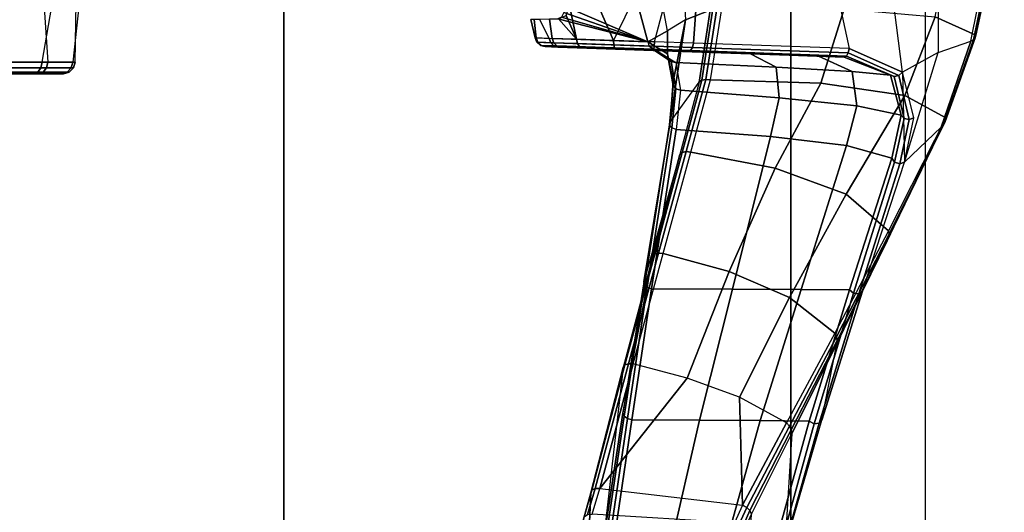
# Model space of a CAD drawing. Units: inches. Extents: x -68 to 45, y -46 to 57.
# Drawn here: x 5 to 11, y -13 to -10 of the extents above; entities that cross this region are included whole.
import ezdxf

# ---------------------------------------------------------------- set-up
doc = ezdxf.new("R2010")
doc.units = ezdxf.units.IN
doc.header["$MEASUREMENT"] = 0
doc.layers.add('SEAT-CHASSIS', color=5, linetype='Continuous')
doc.layers.add('SEAT-FABRIC', color=5, linetype='Continuous')

# ---------------------------------------------------------------- blocks, each defined once
blk = doc.blocks.new('1COSM_HIGHBACK_ARMS_0T')
at = {"layer": 'SEAT-CHASSIS'}
for points in [[(1.8402, -4.8952, 14.673), (1.7261, -4.0704, 14.5691), (2.0807, -4.0701, 14.7396), (2.1362, -4.8949, 14.882)], [(2.1038, -4.8949, 15.8824), (2.2454, -4.0707, 15.8106), (1.9613, -4.0712, 16.078), (1.7922, -4.895, 16.0724)], [(2.0807, -4.0701, 14.7396), (2.1362, -4.8949, 14.882), (2.2983, -4.8948, 15.209), (2.3131, -4.0701, 15.0533)], [(2.373, -4.0703, 15.4394), (2.2856, -4.8948, 15.5705), (2.1038, -4.8949, 15.8824), (2.2454, -4.0707, 15.8106)], [(2.2983, -4.8948, 15.209), (2.3131, -4.0701, 15.0533), (2.373, -4.0703, 15.4394), (2.2856, -4.8948, 15.5705)], [(5.5589, -4.2864, 16.5332), (5.1029, -4.0758, 15.9128), (5.1925, -4.5602, 15.8934), (5.6888, -4.7736, 16.5747)], [(6.082, -4.1079, 17.4457), (5.8837, -4.1572, 17.1045), (5.9114, -4.644, 17.207), (6.0575, -4.5868, 17.5621)], [(7.7499, -4.1833, 15.7066), (7.6306, -4.7354, 16.0005), (7.3901, -4.6256, 16.737), (7.4919, -4.1245, 16.5082)], [(5.7136, -4.215, 16.8168), (5.8837, -4.1572, 17.1045), (5.9114, -4.644, 17.207), (5.8056, -4.7087, 16.8929)], [(7.6176, -4.7617, 15.9562), (7.7349, -4.1987, 15.6573), (7.7469, -4.1922, 15.681), (7.6273, -4.7498, 15.9782)], [(7.6273, -4.7498, 15.9782), (7.7469, -4.1922, 15.681), (7.7499, -4.1833, 15.7066), (7.6306, -4.7354, 16.0005)], [(5.8056, -4.7087, 16.8929), (5.7136, -4.215, 16.8168), (5.5589, -4.2864, 16.5332), (5.6888, -4.7736, 16.5747)], [(7.4079, -4.8378, 15.7317), (7.1973, -4.9534, 15.5414), (7.1116, -4.2871, 15.279), (7.4096, -4.2478, 15.4492)], [(7.4079, -4.8378, 15.7317), (7.6022, -4.7703, 15.936), (7.7155, -4.2021, 15.6383), (7.4096, -4.2478, 15.4492)], [(7.6022, -4.7703, 15.936), (7.7155, -4.2021, 15.6383), (7.7349, -4.1987, 15.6573), (7.6176, -4.7617, 15.9562)], [(6.8813, -4.8141, 15.2471), (7.1973, -4.9534, 15.5414), (7.1116, -4.2871, 15.279), (6.7987, -4.4288, 15.1298)], [(6.8813, -4.8141, 15.2471), (5.9588, -4.782, 14.782), (5.9763, -4.559, 14.7468), (6.7987, -4.4288, 15.1298)], [(5.6888, -4.7736, 16.5747), (5.6888, -4.7736, 16.5747), (5.1925, -4.6007, 15.8804), (5.1785, -4.6282, 15.8505)], [(5.1925, -4.5602, 15.8934), (5.1925, -4.5602, 15.8934), (5.1925, -4.6007, 15.8804), (5.6888, -4.7736, 16.5747)], [(5.2064, -4.6179, 14.8672), (5.2064, -4.6179, 14.8672), (5.2248, -4.559, 14.837), (5.2667, -4.759, 14.8485)], [(5.4852, -4.7663, 14.7378), (5.2667, -4.759, 14.8485), (5.2248, -4.559, 14.837), (5.3944, -4.559, 14.7319)], [(5.4852, -4.7663, 14.7378), (5.3944, -4.559, 14.7319), (5.5871, -4.559, 14.6797), (5.4852, -4.7663, 14.7378)], [(5.5871, -4.559, 14.6797), (5.4852, -4.7663, 14.7378), (5.7293, -4.7744, 14.7155), (5.7866, -4.559, 14.6848)], [(5.7293, -4.7744, 14.7155), (5.7866, -4.559, 14.6848), (5.9763, -4.559, 14.7468), (5.9588, -4.782, 14.782)], [(6.0575, -4.5868, 17.5621), (5.9114, -4.644, 17.207), (5.8205, -5.2495, 17.392), (5.9938, -5.0119, 17.7842)], [(6.0575, -4.5868, 17.5621), (5.9938, -5.0119, 17.7842), (6.009, -5.0008, 17.8049), (6.074, -4.5798, 17.5836)], [(6.074, -4.5798, 17.5836), (6.009, -5.0008, 17.8049), (6.0326, -4.9963, 17.8195), (6.0986, -4.5767, 17.5967)], [(6.0986, -4.5767, 17.5967), (6.0326, -4.9963, 17.8195), (6.0599, -4.9993, 17.8249), (6.1265, -4.5781, 17.5989)], [(6.8517, -4.5781, 17.3029), (6.7138, -5.0183, 17.5898), (6.0599, -4.9993, 17.8249), (6.1265, -4.5781, 17.5989)], [(7.3901, -4.6256, 16.737), (7.2115, -5.0921, 17.1117), (6.7138, -5.0183, 17.5898), (6.8517, -4.5781, 17.3029)], [(5.0471, -4.6409, 15.1018), (5.1057, -4.7535, 15.0297), (5.0219, -4.7507, 15.2585), (4.9956, -4.6426, 15.3205)], [(5.0281, -4.7508, 15.5035), (5.0171, -4.642, 15.5395), (4.9956, -4.6426, 15.3205), (5.0219, -4.7507, 15.2585)], [(5.1232, -4.7539, 15.7272), (5.1063, -4.6391, 15.7384), (5.0171, -4.642, 15.5395), (5.0281, -4.7508, 15.5035)], [(5.2667, -4.759, 14.8485), (5.1057, -4.7535, 15.0297), (5.0471, -4.6409, 15.1018), (5.1605, -4.6371, 14.9194)], [(5.1572, -4.6374, 15.8156), (5.1063, -4.6391, 15.7384), (5.1232, -4.7539, 15.7272), (5.6888, -4.7736, 16.5747)], [(5.1785, -4.6282, 15.8505), (5.1785, -4.6282, 15.8505), (5.1572, -4.6374, 15.8156), (5.6888, -4.7736, 16.5747)], [(5.1605, -4.6371, 14.9194), (5.1605, -4.6371, 14.9194), (5.2064, -4.6179, 14.8672), (5.2667, -4.759, 14.8485)], [(5.9114, -4.644, 17.207), (5.8056, -4.7087, 16.8929), (5.8048, -4.8458, 16.8695), (5.8399, -5.0088, 17.1546)], [(5.8399, -5.0088, 17.1546), (5.8399, -5.0088, 17.1546), (5.8205, -5.2495, 17.392), (5.9114, -4.644, 17.207)], [(7.6306, -4.7354, 16.0005), (7.4527, -5.2248, 16.4742), (7.2115, -5.0921, 17.1117), (7.3901, -4.6256, 16.737)], [(5.6888, -4.7736, 16.5747), (5.6888, -4.7736, 16.5747), (5.8048, -4.8458, 16.8695), (5.8056, -4.7087, 16.8929)], [(5.0388, -4.7767, 15.501), (5.0327, -4.7766, 15.2605), (5.0219, -4.7507, 15.2585), (5.0281, -4.7508, 15.5035)], [(5.0327, -4.7766, 15.2605), (5.115, -4.7794, 15.0358), (5.1057, -4.7535, 15.0297), (5.0219, -4.7507, 15.2585)], [(5.1321, -4.7798, 15.7206), (5.0388, -4.7767, 15.501), (5.0281, -4.7508, 15.5035), (5.1232, -4.7539, 15.7272)], [(5.0596, -4.7952, 15.4963), (5.0536, -4.795, 15.2641), (5.0327, -4.7766, 15.2605), (5.0388, -4.7767, 15.501)], [(5.0536, -4.795, 15.2641), (5.1331, -4.7979, 15.047), (5.115, -4.7794, 15.0358), (5.0327, -4.7766, 15.2605)], [(5.1496, -4.7982, 15.7085), (5.0596, -4.7952, 15.4963), (5.0388, -4.7767, 15.501), (5.1321, -4.7798, 15.7206)], [(5.115, -4.7794, 15.0358), (5.2729, -4.7849, 14.8577), (5.2667, -4.759, 14.8485), (5.1057, -4.7535, 15.0297)], [(5.1331, -4.7979, 15.047), (5.2855, -4.8032, 14.8749), (5.2729, -4.7849, 14.8577), (5.115, -4.7794, 15.0358)], [(5.698, -4.7994, 16.5684), (5.1321, -4.7798, 15.7206), (5.1232, -4.7539, 15.7272), (5.6888, -4.7736, 16.5747)], [(5.7163, -4.8177, 16.5573), (5.1496, -4.7982, 15.7085), (5.1321, -4.7798, 15.7206), (5.698, -4.7994, 16.5684)], [(5.2729, -4.7849, 14.8577), (5.4874, -4.7922, 14.7487), (5.4852, -4.7663, 14.7378), (5.2667, -4.759, 14.8485)], [(5.4874, -4.7922, 14.7487), (5.7273, -4.8003, 14.7266), (5.7293, -4.7744, 14.7155), (5.4852, -4.7663, 14.7378)], [(5.8048, -4.8458, 16.8695), (5.6888, -4.7736, 16.5747), (5.698, -4.7994, 16.5684), (5.8099, -4.8712, 16.857)], [(5.7273, -4.8003, 14.7266), (5.953, -4.808, 14.7917), (5.9588, -4.782, 14.782), (5.7293, -4.7744, 14.7155)], [(7.4261, -5.2785, 16.4231), (7.2085, -5.4863, 16.2062), (7.4079, -4.8378, 15.7317), (7.6022, -4.7703, 15.936)], [(7.4261, -5.2785, 16.4231), (7.6022, -4.7703, 15.936), (7.6176, -4.7617, 15.9562), (7.4398, -5.2631, 16.44)], [(7.4398, -5.2631, 16.44), (7.6176, -4.7617, 15.9562), (7.6273, -4.7498, 15.9782), (7.4488, -5.245, 16.4573)], [(7.4488, -5.245, 16.4573), (7.6273, -4.7498, 15.9782), (7.6306, -4.7354, 16.0005), (7.4527, -5.2248, 16.4742)], [(5.0861, -4.8024, 15.4905), (5.0804, -4.8023, 15.2685), (5.0536, -4.795, 15.2641), (5.0596, -4.7952, 15.4963)], [(5.0804, -4.8023, 15.2685), (5.1564, -4.805, 15.0611), (5.1331, -4.7979, 15.047), (5.0536, -4.795, 15.2641)], [(5.1722, -4.8054, 15.6933), (5.0861, -4.8024, 15.4905), (5.0596, -4.7952, 15.4963), (5.1496, -4.7982, 15.7085)], [(5.0804, -4.8023, 15.2685), (5.0804, -4.8023, 15.2685), (5.1564, -4.805, 15.0611), (6.2961, -4.8444, 16.3674)], [(6.2961, -4.8444, 16.3674), (6.2961, -4.8444, 16.3674), (5.0861, -4.8024, 15.4905), (5.0804, -4.8023, 15.2685)], [(5.1722, -4.8054, 15.6933), (5.1722, -4.8054, 15.6933), (5.0861, -4.8024, 15.4905), (6.2961, -4.8444, 16.3674)], [(5.1564, -4.805, 15.0611), (5.3021, -4.8102, 14.8966), (5.2855, -4.8032, 14.8749), (5.1331, -4.7979, 15.047)], [(5.7399, -4.8249, 16.5437), (5.1722, -4.8054, 15.6933), (5.1496, -4.7982, 15.7085), (5.7163, -4.8177, 16.5573)], [(5.3021, -4.8102, 14.8966), (6.6991, -4.8586, 15.9478), (6.2961, -4.8444, 16.3674), (5.1564, -4.805, 15.0611)], [(5.1722, -4.8054, 15.6933), (5.1722, -4.8054, 15.6933), (6.2961, -4.8444, 16.3674), (5.7399, -4.8249, 16.5437)], [(5.2855, -4.8032, 14.8749), (5.4927, -4.8104, 14.7696), (5.4874, -4.7922, 14.7487), (5.2729, -4.7849, 14.8577)], [(5.3021, -4.8102, 14.8966), (5.5001, -4.8171, 14.796), (5.4927, -4.8104, 14.7696), (5.2855, -4.8032, 14.8749)], [(5.5001, -4.8171, 14.796), (5.5001, -4.8171, 14.796), (6.6991, -4.8586, 15.9478), (5.3021, -4.8102, 14.8966)], [(5.4927, -4.8104, 14.7696), (5.7245, -4.8184, 14.7481), (5.7273, -4.8003, 14.7266), (5.4874, -4.7922, 14.7487)], [(5.5001, -4.8171, 14.796), (5.7216, -4.8249, 14.7754), (5.7245, -4.8184, 14.7481), (5.4927, -4.8104, 14.7696)], [(6.6991, -4.8586, 15.9478), (6.6991, -4.8586, 15.9478), (5.7216, -4.8249, 14.7754), (5.5001, -4.8171, 14.796)], [(5.8099, -4.8712, 16.857), (5.698, -4.7994, 16.5684), (5.7163, -4.8177, 16.5573), (5.8281, -4.8898, 16.8446)], [(5.8281, -4.8898, 16.8446), (5.7163, -4.8177, 16.5573), (5.7399, -4.8249, 16.5437), (5.8546, -4.8966, 16.8358)], [(5.7216, -4.8249, 14.7754), (5.9301, -4.8321, 14.8355), (5.9426, -4.826, 14.811), (5.7245, -4.8184, 14.7481)], [(5.9301, -4.8321, 14.8355), (5.9301, -4.8321, 14.8355), (5.7216, -4.8249, 14.7754), (6.6991, -4.8586, 15.9478)], [(5.7245, -4.8184, 14.7481), (5.9426, -4.826, 14.811), (5.953, -4.808, 14.7917), (5.7273, -4.8003, 14.7266)], [(6.2961, -4.8444, 16.3674), (5.7399, -4.8249, 16.5437), (5.8546, -4.8966, 16.8358), (6.4483, -4.9248, 16.6348)], [(6.8646, -4.858, 15.2758), (5.9426, -4.826, 14.811), (5.9301, -4.8321, 14.8355), (6.8515, -4.8641, 15.3001)], [(6.6991, -4.8586, 15.9478), (6.6991, -4.8586, 15.9478), (6.8515, -4.8641, 15.3001), (5.9301, -4.8321, 14.8355)], [(6.8753, -4.84, 15.2567), (5.953, -4.808, 14.7917), (5.9426, -4.826, 14.811), (6.8646, -4.858, 15.2758)], [(6.8813, -4.8141, 15.2471), (5.9588, -4.782, 14.782), (5.953, -4.808, 14.7917), (6.8753, -4.84, 15.2567)], [(7.1973, -4.9534, 15.5414), (6.8813, -4.8141, 15.2471), (6.8753, -4.84, 15.2567), (7.1747, -4.9729, 15.5402)], [(7.2085, -5.4863, 16.2062), (7.2085, -5.4863, 16.2062), (7.4079, -4.8378, 15.7317), (7.1973, -4.9534, 15.5414)], [(1.7888, -4.9289, 16.0622), (2.0961, -4.9288, 15.8749), (2.1038, -4.8949, 15.8824), (1.7922, -4.895, 16.0724)], [(2.128, -4.9288, 14.889), (1.8363, -4.929, 14.6832), (1.8402, -4.8952, 14.673), (2.1362, -4.8949, 14.882)], [(2.0961, -4.9288, 15.8749), (2.2754, -4.9287, 15.5676), (2.2856, -4.8948, 15.5705), (2.1038, -4.8949, 15.8824)], [(2.2879, -4.9287, 15.2112), (2.128, -4.9288, 14.889), (2.1362, -4.8949, 14.882), (2.2983, -4.8948, 15.209)], [(2.2754, -4.9287, 15.5676), (2.2879, -4.9287, 15.2112), (2.2983, -4.8948, 15.209), (2.2856, -4.8948, 15.5705)], [(5.8399, -5.0088, 17.1546), (5.8048, -4.8458, 16.8695), (5.8099, -4.8712, 16.857), (5.8396, -5.0318, 17.1364)], [(5.8396, -5.0318, 17.1364), (5.8099, -4.8712, 16.857), (5.8281, -4.8898, 16.8446), (5.8552, -5.0513, 17.121)], [(5.8552, -5.0513, 17.121), (5.8281, -4.8898, 16.8446), (5.8546, -4.8966, 16.8358), (5.8818, -5.0611, 17.1133)], [(6.4483, -4.9248, 16.6348), (5.8546, -4.8966, 16.8358), (5.8818, -5.0611, 17.1133), (6.4664, -5.105, 16.9015)], [(6.6991, -4.8586, 15.9478), (6.2961, -4.8444, 16.3674), (6.4483, -4.9248, 16.6348), (6.8981, -4.9499, 16.2076)], [(6.8515, -4.8641, 15.3001), (6.6991, -4.8586, 15.9478), (6.8981, -4.9499, 16.2076), (7.1258, -4.9707, 15.5692)], [(7.1475, -4.9795, 15.5508), (6.8646, -4.858, 15.2758), (6.8515, -4.8641, 15.3001), (7.1257, -4.9707, 15.5692)], [(7.1747, -4.9729, 15.5402), (6.8753, -4.84, 15.2567), (6.8646, -4.858, 15.2758), (7.1475, -4.9795, 15.5508)], [(1.7715, -4.964, 16.0053), (2.0536, -4.964, 15.8334), (2.078, -4.9538, 15.8572), (1.7814, -4.9538, 16.0379)], [(1.7814, -4.9538, 16.0379), (2.078, -4.9538, 15.8572), (2.0961, -4.9288, 15.8749), (1.7888, -4.9289, 16.0622)], [(2.083, -4.964, 14.9277), (1.8149, -4.964, 14.7386), (1.8271, -4.9538, 14.7069), (2.1088, -4.9538, 14.9055)], [(2.1088, -4.9538, 14.9055), (1.8271, -4.9538, 14.7069), (1.8363, -4.929, 14.6832), (2.128, -4.9288, 14.889)], [(2.0536, -4.964, 15.8334), (2.2183, -4.964, 15.5511), (2.2511, -4.9538, 15.5606), (2.078, -4.9538, 15.8572)], [(2.078, -4.9538, 15.8572), (2.2511, -4.9538, 15.5606), (2.2754, -4.9287, 15.5676), (2.0961, -4.9288, 15.8749)], [(2.2299, -4.964, 15.2236), (2.083, -4.964, 14.9277), (2.1088, -4.9538, 14.9055), (2.2632, -4.9538, 15.2165)], [(2.2632, -4.9538, 15.2165), (2.1088, -4.9538, 14.9055), (2.128, -4.9288, 14.889), (2.2879, -4.9287, 15.2112)], [(2.2183, -4.964, 15.5511), (2.2299, -4.964, 15.2236), (2.2632, -4.9538, 15.2165), (2.2511, -4.9538, 15.5606)], [(2.2511, -4.9538, 15.5606), (2.2632, -4.9538, 15.2165), (2.2879, -4.9287, 15.2112), (2.2754, -4.9287, 15.5676)], [(6.8981, -4.9499, 16.2076), (6.4483, -4.9248, 16.6348), (6.4664, -5.105, 16.9015), (6.9262, -5.1522, 16.4859)], [(7.1258, -4.9707, 15.5692), (6.8981, -4.9499, 16.2076), (6.9262, -5.1522, 16.4859), (7.1884, -5.2078, 15.8916)], [(7.265, -5.2235, 15.8818), (7.1973, -4.9534, 15.5414), (7.1747, -4.9729, 15.5402), (7.2371, -5.2346, 15.8712)], [(2.0536, -4.964, 15.8334), (1.8149, -4.964, 14.7386), (1.4891, -4.964, 14.6993), (1.7715, -4.964, 16.0053)], [(2.083, -4.964, 14.9277), (2.2183, -4.964, 15.5511), (2.0536, -4.964, 15.8334), (1.8149, -4.964, 14.7386)], [(2.2297, -4.964, 15.2227), (2.2297, -4.964, 15.2227), (2.083, -4.964, 14.9277), (2.2183, -4.964, 15.5511)], [(5.8205, -5.2495, 17.392), (5.9938, -5.0119, 17.7842), (5.8793, -5.4406, 18.0915), (5.6651, -6.1952, 18.0384)], [(5.8205, -5.2495, 17.392), (5.8399, -5.0088, 17.1546), (5.8396, -5.0318, 17.1364), (5.8182, -5.266, 17.3677)], [(5.9938, -5.0119, 17.7842), (5.8793, -5.4406, 18.0915), (5.8933, -5.4287, 18.1129), (6.009, -5.0008, 17.8049)], [(6.009, -5.0008, 17.8049), (5.8933, -5.4287, 18.1129), (5.9164, -5.4237, 18.1284), (6.0326, -4.9963, 17.8195)], [(6.0326, -4.9963, 17.8195), (5.9164, -5.4237, 18.1284), (5.9438, -5.4266, 18.1345), (6.0599, -4.9993, 17.8249)], [(6.7138, -5.0183, 17.5898), (6.4425, -5.5213, 18.0396), (5.9438, -5.4266, 18.1345), (6.0599, -4.9993, 17.8249)], [(7.2063, -5.2282, 15.8751), (7.1475, -4.9795, 15.5508), (7.1257, -4.9707, 15.5692), (7.1884, -5.2078, 15.8916)], [(7.2371, -5.2346, 15.8712), (7.1747, -4.9729, 15.5402), (7.1475, -4.9795, 15.5508), (7.2063, -5.2282, 15.8751)], [(5.8182, -5.266, 17.3677), (5.8396, -5.0318, 17.1364), (5.8552, -5.0513, 17.121), (5.8322, -5.2823, 17.3476)], [(5.8322, -5.2823, 17.3476), (5.8552, -5.0513, 17.121), (5.8818, -5.0611, 17.1133), (5.8579, -5.293, 17.3381)], [(6.4664, -5.105, 16.9015), (5.8818, -5.0611, 17.1133), (5.8579, -5.293, 17.3381), (6.4153, -5.3343, 17.1238)], [(7.2115, -5.0921, 17.1117), (6.8627, -5.6749, 17.7849), (6.4425, -5.5213, 18.0396), (6.7138, -5.0183, 17.5898)], [(6.9262, -5.1522, 16.4859), (6.4664, -5.105, 16.9015), (6.4153, -5.3343, 17.1238), (6.8652, -5.3881, 16.7334)], [(7.4527, -5.2248, 16.4742), (7.1151, -5.8917, 17.3927), (6.8627, -5.6749, 17.7849), (7.2115, -5.0921, 17.1117)], [(7.1884, -5.2078, 15.8916), (6.9262, -5.1522, 16.4859), (6.8652, -5.3881, 16.7334), (7.1334, -5.4628, 16.2054)], [(7.1147, -5.9336, 17.3602), (7.4398, -5.2631, 16.44), (7.4488, -5.245, 16.4573), (7.1175, -5.9131, 17.3771)], [(7.1175, -5.9131, 17.3771), (7.4488, -5.245, 16.4573), (7.4527, -5.2248, 16.4742), (7.1151, -5.8917, 17.3927)], [(7.1502, -5.4863, 16.1899), (7.2063, -5.2282, 15.8751), (7.1884, -5.2078, 15.8916), (7.1334, -5.4628, 16.2054)], [(7.1816, -5.4961, 16.1902), (7.2371, -5.2346, 15.8712), (7.2063, -5.2282, 15.8751), (7.1502, -5.4863, 16.1899)], [(7.2085, -5.4863, 16.2062), (7.265, -5.2235, 15.8818), (7.2371, -5.2346, 15.8712), (7.1816, -5.4961, 16.1902)], [(5.8205, -5.2495, 17.392), (5.6651, -6.1952, 18.0384), (5.669, -6.2118, 18.0156), (5.8182, -5.266, 17.3677)], [(5.8182, -5.266, 17.3677), (5.669, -6.2118, 18.0156), (5.6858, -6.2267, 17.998), (5.8322, -5.2823, 17.3476)], [(5.8322, -5.2823, 17.3476), (5.6858, -6.2267, 17.998), (5.7115, -6.2363, 17.9901), (5.8579, -5.293, 17.3381)], [(5.8579, -5.293, 17.3381), (5.7115, -6.2363, 17.9901), (6.1907, -6.2379, 17.8131), (6.4153, -5.3343, 17.1238)], [(7.2085, -5.4863, 16.2062), (7.4261, -5.2785, 16.4231), (7.1068, -5.9522, 17.3429), (6.9594, -6.2493, 17.096)], [(7.1068, -5.9522, 17.3429), (7.4261, -5.2785, 16.4231), (7.4398, -5.2631, 16.44), (7.1147, -5.9336, 17.3602)], [(6.4153, -5.3343, 17.1238), (6.1907, -6.2379, 17.8131), (6.5963, -6.2395, 17.5028), (6.8652, -5.3881, 16.7335)], [(6.8652, -5.3881, 16.7335), (6.5963, -6.2395, 17.5028), (6.8827, -6.2412, 17.0805), (7.1334, -5.4628, 16.2054)], [(5.8793, -5.4406, 18.0915), (5.6651, -6.1952, 18.0384), (5.5419, -6.9724, 18.569), (5.7184, -6.043, 18.5238)], [(5.8793, -5.4406, 18.0915), (5.7184, -6.043, 18.5238), (5.7305, -6.03, 18.546), (5.8933, -5.4287, 18.1129)], [(5.8933, -5.4287, 18.1129), (5.7305, -6.03, 18.546), (5.7529, -6.024, 18.5626), (5.9164, -5.4237, 18.1284)], [(5.9164, -5.4237, 18.1284), (5.7529, -6.024, 18.5626), (5.7804, -6.0264, 18.5695), (5.9438, -5.4266, 18.1345)], [(6.4425, -5.5213, 18.0396), (6.1712, -6.1327, 18.5495), (5.7804, -6.0264, 18.5695), (5.9438, -5.4266, 18.1345)], [(7.1334, -5.4628, 16.2054), (6.8827, -6.2412, 17.0806), (6.9062, -6.2616, 17.069), (7.1502, -5.4863, 16.1899)], [(6.8627, -5.6749, 17.7849), (6.5287, -6.288, 18.441), (6.1712, -6.1327, 18.5495), (6.4425, -5.5213, 18.0396)], [(7.1502, -5.4863, 16.1899), (6.9062, -6.2616, 17.069), (6.9385, -6.2651, 17.0755), (7.1816, -5.4961, 16.1902)], [(7.1816, -5.4961, 16.1902), (6.9385, -6.2651, 17.0755), (6.9594, -6.2493, 17.096), (7.2085, -5.4863, 16.2062)], [(7.1151, -5.8917, 17.3927), (6.7969, -6.4979, 18.2247), (6.5287, -6.288, 18.441), (6.8627, -5.6749, 17.7849)], [(6.806, -6.5192, 18.2115), (7.1175, -5.9131, 17.3771), (7.1151, -5.8917, 17.3927), (6.7969, -6.4979, 18.2247)], [(6.8098, -6.5406, 18.1961), (7.1147, -5.9336, 17.3602), (7.1175, -5.9131, 17.3771), (6.806, -6.5192, 18.2115)], [(6.808, -6.5613, 18.1794), (7.1068, -5.9522, 17.3429), (7.1147, -5.9336, 17.3602), (6.8098, -6.5406, 18.1961)], [(7.1068, -5.9522, 17.3429), (6.9594, -6.2493, 17.096), (6.7188, -7.0123, 17.9202), (6.808, -6.5613, 18.1794)], [(5.5419, -6.9724, 18.569), (5.7184, -6.043, 18.5238), (5.5438, -6.7005, 18.9957), (5.4255, -7.7381, 19.0938)], [(5.7184, -6.043, 18.5238), (5.5438, -6.7005, 18.9957), (5.5533, -6.6862, 19.0187), (5.7305, -6.03, 18.546)], [(5.7305, -6.03, 18.546), (5.5533, -6.6862, 19.0187), (5.5747, -6.6789, 19.0366), (5.7529, -6.024, 18.5626)], [(5.7529, -6.024, 18.5626), (5.5747, -6.6789, 19.0366), (5.6022, -6.6805, 19.0445), (5.7804, -6.0264, 18.5695)], [(6.1712, -6.1327, 18.5495), (5.9225, -6.7639, 19.0575), (5.6022, -6.6805, 19.0445), (5.7804, -6.0264, 18.5695)], [(6.5287, -6.288, 18.441), (6.2324, -6.8769, 19.0318), (5.9225, -6.7639, 19.0575), (6.1712, -6.1327, 18.5495)], [(5.6651, -6.1952, 18.0384), (5.5419, -6.9724, 18.569), (5.5498, -6.9887, 18.5474), (5.669, -6.2118, 18.0156)], [(5.669, -6.2118, 18.0156), (5.5498, -6.9887, 18.5474), (5.5687, -7.0025, 18.5317), (5.6858, -6.2267, 17.998)], [(5.6858, -6.2267, 17.998), (5.5687, -7.0025, 18.5317), (5.5947, -7.0111, 18.525), (5.7115, -6.2363, 17.9901)], [(5.7115, -6.2363, 17.9901), (5.5946, -7.0111, 18.525), (5.9948, -7.0134, 18.4047), (6.1907, -6.2379, 17.8131)], [(6.1907, -6.2379, 17.8131), (5.9948, -7.0134, 18.4047), (6.3545, -7.0158, 18.1922), (6.5963, -6.2395, 17.5028)], [(6.7969, -6.4979, 18.2247), (6.5104, -7.0291, 18.9397), (6.2324, -6.8769, 19.0318), (6.5287, -6.288, 18.441)], [(6.5963, -6.2395, 17.5028), (6.3545, -7.0158, 18.1922), (6.6453, -7.0185, 17.8928), (6.8827, -6.2412, 17.0805)], [(6.8827, -6.2412, 17.0806), (6.6453, -7.0185, 17.8928), (6.6736, -7.0339, 17.8862), (6.9062, -6.2616, 17.069)], [(6.9062, -6.2616, 17.069), (6.6736, -7.0339, 17.8862), (6.7043, -7.0313, 17.8976), (6.9385, -6.2651, 17.0755)], [(6.9385, -6.2651, 17.0755), (6.7043, -7.0313, 17.8976), (6.7188, -7.0123, 17.9202), (6.9594, -6.2493, 17.096)], [(6.527, -7.0482, 18.9305), (6.806, -6.5192, 18.2115), (6.7969, -6.4979, 18.2247), (6.5104, -7.0291, 18.9397)], [(6.5376, -7.0693, 18.9177), (6.8098, -6.5406, 18.1961), (6.806, -6.5192, 18.2115), (6.527, -7.0482, 18.9305)], [(6.7188, -7.0123, 17.9202), (6.808, -6.5613, 18.1794), (6.5415, -7.091, 18.9023), (6.4997, -7.7651, 18.7044)], [(6.5415, -7.091, 18.9023), (6.808, -6.5613, 18.1794), (6.8098, -6.5406, 18.1961), (6.5376, -7.0693, 18.9177)], [(5.3521, -7.4434, 19.5273), (5.5438, -6.7005, 18.9957), (5.4255, -7.7381, 19.0938), (5.2986, -8.6004, 19.6882)], [(5.5438, -6.7005, 18.9957), (5.3521, -7.4434, 19.5273), (5.3571, -7.4271, 19.5511), (5.5533, -6.6862, 19.0187)], [(5.5533, -6.6862, 19.0187), (5.3571, -7.4271, 19.5511), (5.3764, -7.4176, 19.571), (5.5747, -6.6789, 19.0366)], [(5.5747, -6.6789, 19.0366), (5.3764, -7.4176, 19.571), (5.4041, -7.4177, 19.5805), (5.6022, -6.6805, 19.0445)], [(5.6022, -6.6805, 19.0445), (5.6022, -6.6805, 19.0445), (5.4041, -7.4177, 19.5805), (5.9225, -6.7639, 19.0575)], [(6.2502, -7.5167, 19.5631), (6.2324, -6.8769, 19.0318), (5.9225, -6.7639, 19.0575), (5.4041, -7.4177, 19.5805)], [(6.5104, -7.0291, 18.9397), (6.5104, -7.0291, 18.9397), (6.2324, -6.8769, 19.0318), (6.2502, -7.5167, 19.5631)], [(5.5419, -6.9724, 18.569), (5.4255, -7.7381, 19.0938), (5.4354, -7.754, 19.0729), (5.5498, -6.9887, 18.5474)], [(5.5498, -6.9887, 18.5474), (5.4354, -7.754, 19.0729), (5.4554, -7.7671, 19.0583), (5.5687, -7.0025, 18.5317)], [(5.5687, -7.0025, 18.5317), (5.4554, -7.7671, 19.0583), (5.4817, -7.775, 19.0527), (5.5947, -7.0111, 18.525)], [(5.5946, -7.0111, 18.525), (5.4817, -7.775, 19.0527), (5.8199, -7.7782, 18.9799), (5.9948, -7.0134, 18.4047)], [(5.9948, -7.0134, 18.4047), (5.8199, -7.7782, 18.9799), (6.1409, -7.7815, 18.8512), (6.3545, -7.0158, 18.1922)], [(6.3545, -7.0158, 18.1922), (6.1409, -7.7815, 18.8512), (6.4333, -7.7851, 18.6667), (6.6453, -7.0185, 17.8928)], [(6.2747, -7.5293, 19.5603), (6.527, -7.0482, 18.9305), (6.5104, -7.0291, 18.9397), (6.2502, -7.5167, 19.5631)], [(6.2929, -7.548, 19.551), (6.5376, -7.0693, 18.9177), (6.527, -7.0482, 18.9305), (6.2747, -7.5293, 19.5603)], [(6.6453, -7.0185, 17.8928), (6.4333, -7.7851, 18.6667), (6.4639, -7.7939, 18.6667), (6.6736, -7.0339, 17.8862)], [(6.6736, -7.0339, 17.8862), (6.4639, -7.7939, 18.6667), (6.4907, -7.7858, 18.6819), (6.7043, -7.0313, 17.8976)], [(6.7043, -7.0313, 17.8976), (6.4907, -7.7858, 18.6819), (6.4997, -7.7651, 18.7044), (6.7188, -7.0123, 17.9202)], [(6.5415, -7.091, 18.9023), (6.4997, -7.7651, 18.7044), (6.2398, -8.7004, 19.6919), (6.302, -7.5699, 19.5368)], [(6.302, -7.5699, 19.5368), (6.5415, -7.091, 18.9023), (6.5376, -7.0693, 18.9177), (6.2929, -7.548, 19.551)], [(5.3063, -7.6074, 19.681), (5.3063, -7.6074, 19.681), (5.3521, -7.4434, 19.5273), (5.2986, -8.6004, 19.6882)], [(5.3119, -7.5858, 19.6999), (5.3571, -7.4271, 19.5511), (5.3521, -7.4434, 19.5273), (5.3063, -7.6074, 19.681)], [(5.3315, -7.5714, 19.7159), (5.3764, -7.4176, 19.571), (5.3571, -7.4271, 19.5511), (5.3119, -7.5858, 19.6999)], [(5.3593, -7.5684, 19.7243), (5.4041, -7.4177, 19.5805), (5.3764, -7.4176, 19.571), (5.3315, -7.5714, 19.7159)], [(5.4041, -7.4177, 19.5805), (6.2502, -7.5167, 19.5631), (6.202, -7.6206, 19.7103), (5.3593, -7.5684, 19.7243)], [(6.2278, -7.6318, 19.7098), (6.2747, -7.5293, 19.5603), (6.2502, -7.5167, 19.5631), (6.202, -7.6206, 19.7103)], [(6.2469, -7.6513, 19.7031), (6.2929, -7.548, 19.551), (6.2747, -7.5293, 19.5603), (6.2278, -7.6318, 19.7098)], [(6.2554, -7.6755, 19.6915), (6.302, -7.5699, 19.5368), (6.2929, -7.548, 19.551), (6.2469, -7.6513, 19.7031)]]:
    blk.add_3dface(points, dxfattribs=at)
at = {"layer": 'SEAT-FABRIC'}
for points in [[(3.5334, -9.9073, 21.9878), (3.5334, 9.9073, 21.9878), (0.5398, 10.0262, 21.6834), (0.5398, -10.0262, 21.6834)], [(6.5365, -9.7073, 21.9588), (6.5365, 9.7073, 21.9588), (3.5334, 9.9073, 21.9878), (3.5334, -9.9073, 21.9878)], [(6.5365, -9.7073, 21.9588), (7.3337, -9.5511, 21.8628), (7.3337, 9.5511, 21.8628), (6.5365, 9.7073, 21.9588)], [(7.3337, -9.5511, 21.8628), (7.3337, 9.5511, 21.8628), (8.683, 9.0605, 21.4807), (8.683, -9.0605, 21.4807)]]:
    blk.add_3dface(points, dxfattribs=at)

msp = doc.modelspace()

# ---------------------------------------------------------------- block references
msp.add_blockref('1COSM_HIGHBACK_ARMS_0T', (3.3706, -5.2243))

doc.saveas('drawing.dxf')
